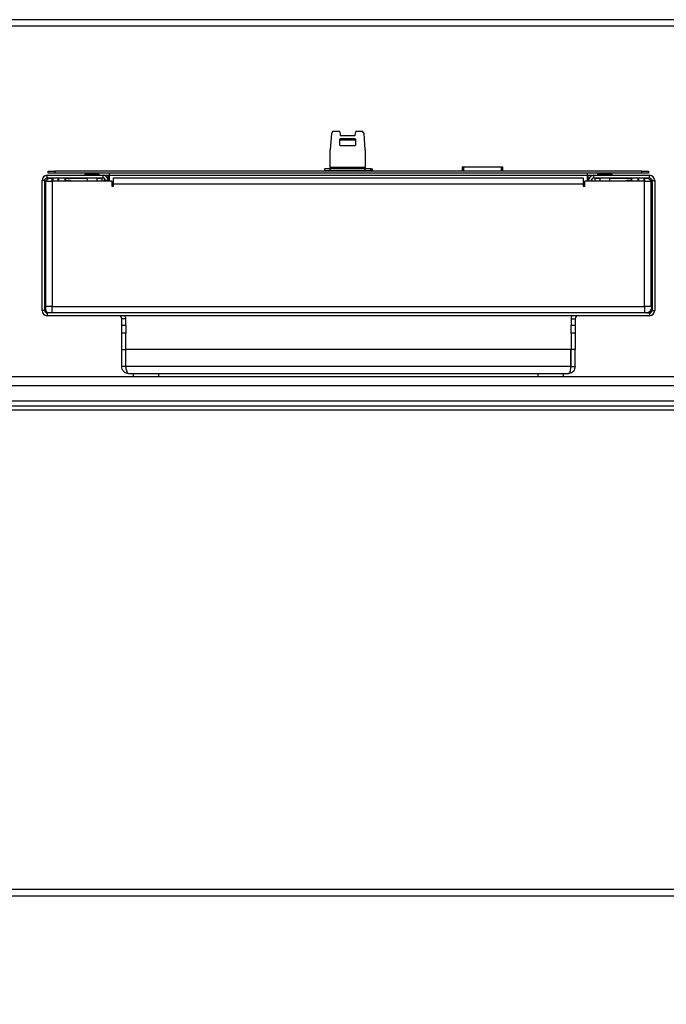
# Model space of a CAD drawing. Extents: x 5 to 292, y 5 to 205.
# Drawn here: x 37 to 56, y 44 to 73 of the extents above; entities that cross this region are included whole.
import ezdxf

# ---------------------------------------------------------------- set-up
doc = ezdxf.new("R2010")
doc.units = 0
doc.layers.get('0').update_dxf_attribs({"linetype": 'CONTINUOUS'})
doc.layers.add('FORMAT', color=7, linetype='CONTINUOUS')
doc.styles.add('SLDTEXTSTYLE0', font='TXT', dxfattribs={"width": 0.75})
doc.dimstyles.new('SLDDIMSTYLE1', dxfattribs={"dimtxt": 3.5, "dimasz": 3, "dimexe": 0, "dimexo": 0.0625, "dimgap": 0.875, "dimtad": 1, "dimlfac": 25, "dimrnd": 1e-09, "dimzin": 12, "dimtxsty": 'SLDTEXTSTYLE0', "dimsah": 1, "dimcen": 0.09, "dimazin": 3, "dimtfac": 1, "dimtofl": 0, "dimtmove": 0, "dimatfit": 3, "dimtolj": 1, "dimtzin": 12})

# ---------------------------------------------------------------- blocks, each defined once
blk = doc.blocks.new('_D_1')
at = {"layer": 'FORMAT'}
for p, q in [((22.774, 46.348), (22.774, 29.445)), ((70.774, 46.348), (70.774, 29.445)), ((22.774, 30.445), (70.774, 30.445))]:
    blk.add_line(p, q, dxfattribs=at)
for points in [[(22.774, 30.445), (25.774, 29.995), (25.774, 30.895)], [(70.774, 30.445), (67.774, 30.895), (67.774, 29.995)]]:
    blk.add_solid(points, dxfattribs=at)
at = {"layer": 'FORMAT', "insert": (41.602, 34.957), "char_height": 3.5, "attachment_point": 1, "style": 'SLDTEXTSTYLE0'}
blk.add_mtext('1200', dxfattribs=at)

msp = doc.modelspace()

# ---------------------------------------------------------------- linework, layer by layer
at = {"color": 7, "linetype": 'CONTINUOUS'}
for p, q in [((69.77387, 72.82839), (23.77387, 72.82839)), ((69.77387, 72.63239), (23.77387, 72.63239)), ((46.26917, 69.45805), (46.23387, 68.97253)), ((46.31387, 69.52266), (46.26917, 69.45805)), ((46.31387, 69.52266), (46.49621, 69.52266)), ((46.51606, 69.50848), (46.53168, 69.40739)), ((46.97606, 69.40739), (46.99168, 69.50848)), ((47.01152, 69.52266), (47.19387, 69.52266)), ((47.23856, 69.45805), (47.19387, 69.52266)), ((47.27387, 68.97253), (47.23856, 69.45805)), ((46.51387, 69.27995), (46.51387, 69.11815)), ((46.97387, 69.29613), (46.53387, 69.29613)), ((46.53387, 69.26087), (46.53387, 69.29613)), ((46.97387, 69.26087), (46.53387, 69.26087)), ((46.55152, 69.39321), (46.95621, 69.39321)), ((46.97387, 69.26087), (46.97387, 69.29613)), ((46.99387, 69.11815), (46.99387, 69.27995)), ((46.23387, 68.45207), (46.23387, 68.97253)), ((46.53387, 69.10197), (46.97387, 69.10197)), ((47.27387, 68.97253), (47.27387, 68.45207)), ((37.87387, 68.28239), (37.87387, 68.34239)), ((37.87387, 68.34239), (38.07387, 68.34239)), ((38.07387, 68.28239), (37.87387, 68.28239)), ((38.07387, 68.34239), (38.07387, 68.28239)), ((55.47387, 68.34239), (38.07387, 68.34239)), ((55.47387, 68.28239), (38.07387, 68.28239)), ((39.69387, 68.21039), (39.69387, 68.28239)), ((46.06187, 68.39239), (46.06187, 68.36239)), ((46.06187, 68.39239), (46.07387, 68.39239)), ((46.06187, 68.36239), (46.07387, 68.36239)), ((46.07387, 68.36239), (46.07387, 68.42239)), ((46.07387, 68.42239), (46.23387, 68.42239)), ((46.07387, 68.36239), (46.23387, 68.36239)), ((47.27387, 68.45207), (46.23387, 68.45207)), ((46.23387, 68.45207), (46.23387, 68.42239)), ((46.23387, 68.36239), (46.23387, 68.42239)), ((46.23387, 68.42239), (47.27387, 68.42239)), ((46.23387, 68.36239), (47.27387, 68.36239)), ((47.27387, 68.42239), (47.27387, 68.45207)), ((47.27387, 68.36239), (47.27387, 68.42239)), ((47.27387, 68.42239), (47.43387, 68.42239)), ((47.27387, 68.36239), (47.43387, 68.36239)), ((47.43387, 68.36239), (47.43387, 68.42239)), ((47.43387, 68.41239), (47.46587, 68.41239)), ((47.43387, 68.39239), (47.48587, 68.39239)), ((47.43387, 68.36239), (47.48587, 68.36239)), ((47.48587, 68.36239), (47.48587, 68.39239)), ((50.14387, 68.47039), (50.14387, 68.34239)), ((50.14387, 68.47039), (50.18387, 68.47039)), ((50.18387, 68.47039), (50.18387, 68.34239)), ((50.18387, 68.47039), (51.30387, 68.47039)), ((51.30387, 68.47039), (51.30387, 68.34239)), ((51.30387, 68.47039), (51.34387, 68.47039)), ((51.34387, 68.47039), (51.34387, 68.34239)), ((53.85387, 68.28239), (53.85387, 68.21039)), ((55.47387, 68.28239), (55.47387, 68.34239)), ((55.47387, 68.34239), (55.67387, 68.34239)), ((55.67387, 68.28239), (55.47387, 68.28239)), ((55.67387, 68.34239), (55.67387, 68.28239)), ((37.77387, 68.06639), (37.69387, 68.06639)), ((37.69387, 64.21039), (37.69387, 68.06639)), ((37.77387, 64.21039), (37.77387, 68.06639)), ((37.79387, 67.99839), (37.79387, 67.80468)), ((37.79787, 68.04639), (37.79787, 64.3264)), ((37.79787, 68.04639), (37.99387, 68.04639)), ((37.84587, 68.13839), (37.84587, 68.21839)), ((37.84587, 68.21839), (39.50187, 68.21839)), ((37.84587, 68.13839), (39.50187, 68.13839)), ((37.99507, 68.11839), (37.91387, 68.11839)), ((37.99387, 68.04639), (37.99387, 64.3264)), ((39.76387, 68.04639), (37.99387, 68.04639)), ((37.99507, 68.04639), (37.99507, 68.13839)), ((38.00777, 68.13839), (38.00777, 68.04639)), ((38.16987, 68.04639), (38.16987, 68.13839)), ((38.18987, 68.04639), (38.18987, 68.13839)), ((38.36987, 68.13839), (38.36987, 68.04639)), ((38.38987, 68.13839), (38.38987, 68.04639)), ((39.02421, 68.11839), (38.38987, 68.11839)), ((38.43387, 68.07839), (38.53387, 68.07839)), ((38.43387, 68.04639), (38.43387, 68.07839)), ((38.53387, 68.07839), (38.53387, 68.04639)), ((38.95787, 68.24839), (38.95787, 68.21839)), ((38.95787, 68.24839), (39.38987, 68.24839)), ((39.02387, 68.13839), (39.02547, 68.04639)), ((39.32226, 68.04639), (39.32387, 68.13839)), ((39.46387, 68.11839), (39.32352, 68.11839)), ((39.38987, 68.21839), (39.38987, 68.24839)), ((39.46387, 68.11839), (39.46387, 68.04639)), ((39.50187, 68.13839), (39.50187, 68.21839)), ((39.54387, 68.21248), (39.54387, 68.21839)), ((39.54387, 68.21839), (39.66387, 68.21839)), ((39.54387, 68.05839), (39.54387, 68.12487)), ((39.54387, 68.05839), (39.57387, 68.05839)), ((39.54387, 68.05839), (39.54387, 68.04639)), ((39.65387, 68.06639), (39.57387, 68.06639)), ((39.57387, 68.06639), (39.57387, 68.04639)), ((39.65387, 68.06639), (39.65387, 68.04639)), ((39.65387, 68.05839), (39.66387, 68.05839)), ((39.66387, 68.05839), (39.66387, 68.21839)), ((39.66387, 68.21839), (39.69387, 68.21839)), ((39.66387, 68.05839), (39.69387, 68.05839)), ((53.85387, 68.21039), (39.69387, 68.21039)), ((39.69387, 68.04639), (39.69387, 68.21039)), ((39.76387, 68.04639), (39.76387, 67.90039)), ((39.81387, 68.14639), (53.73387, 68.14639)), ((39.81387, 67.95039), (39.81387, 68.14639)), ((53.73387, 68.14639), (53.73387, 67.95039)), ((55.55386, 68.04639), (53.78387, 68.04639)), ((53.78387, 67.90039), (53.78387, 68.04639)), ((53.85387, 68.21839), (53.88387, 68.21839)), ((53.85387, 68.21039), (53.85387, 68.04639)), ((53.85387, 68.05839), (53.88387, 68.05839)), ((53.88387, 68.05839), (53.88387, 68.21839)), ((53.88387, 68.21839), (54.00387, 68.21839)), ((53.88387, 68.05839), (53.89387, 68.05839)), ((53.89387, 68.06639), (53.89387, 68.04639)), ((53.97387, 68.06639), (53.97387, 68.04639)), ((53.97387, 68.05839), (54.00387, 68.05839)), ((54.00387, 68.21248), (54.00387, 68.21839)), ((54.00387, 68.05839), (54.00387, 68.12487)), ((54.00387, 68.04639), (54.00387, 68.05839)), ((54.04587, 68.21839), (55.70187, 68.21839)), ((54.04587, 68.13839), (54.04587, 68.21839)), ((54.04587, 68.13839), (55.70187, 68.13839)), ((54.08387, 68.04639), (54.08387, 68.11839)), ((54.22421, 68.11839), (54.08387, 68.11839)), ((54.15787, 68.24839), (54.15787, 68.21839)), ((54.15787, 68.24839), (54.5321, 68.24839)), ((54.22387, 68.13839), (54.22547, 68.04639)), ((54.52226, 68.04639), (54.52387, 68.13839)), ((55.15787, 68.11839), (54.52352, 68.11839)), ((54.5321, 68.24839), (54.58987, 68.24839)), ((54.58987, 68.21839), (54.58987, 68.24839)), ((55.01387, 68.07839), (55.11387, 68.07839)), ((55.01387, 68.04639), (55.01387, 68.07839)), ((55.11387, 68.07839), (55.11387, 68.04639)), ((55.15787, 68.04639), (55.15787, 68.13839)), ((55.17787, 68.04639), (55.17787, 68.13839)), ((55.35787, 68.13839), (55.35787, 68.04639)), ((55.37787, 68.13839), (55.37787, 68.04639)), ((55.53997, 68.04639), (55.53997, 68.13839)), ((55.55267, 68.13839), (55.55267, 68.04639)), ((55.63387, 68.11839), (55.55267, 68.11839)), ((55.55387, 68.04639), (55.74987, 68.04639)), ((55.55387, 64.3264), (55.55387, 68.04639)), ((55.70187, 68.13839), (55.70187, 68.21839)), ((55.74987, 64.3264), (55.74987, 68.04639)), ((55.75387, 67.80468), (55.75387, 67.99839)), ((55.77387, 68.06639), (55.77387, 64.21039)), ((55.77387, 68.06639), (55.85387, 68.06639)), ((55.85387, 68.06639), (55.85387, 64.21039)), ((37.77507, 67.51039), (37.77507, 67.77339)), ((39.76387, 67.90039), (39.81387, 67.90039)), ((39.81387, 67.90039), (39.81387, 67.95039)), ((53.73387, 67.95039), (39.81387, 67.95039)), ((53.73387, 67.95039), (53.73387, 67.90039)), ((53.73387, 67.90039), (53.78387, 67.90039)), ((55.77267, 67.77339), (55.77267, 67.51039)), ((37.77787, 67.51039), (37.77387, 67.51039)), ((37.77787, 67.08639), (37.77787, 67.51039)), ((55.77387, 67.51039), (55.76987, 67.51039)), ((55.76987, 67.51039), (55.76987, 67.37935)), ((55.76987, 67.37935), (55.76987, 67.08639)), ((37.77387, 67.08639), (37.77787, 67.08639)), ((37.79387, 67.09439), (37.79387, 65.10241)), ((55.75387, 65.10241), (55.75387, 67.09439)), ((55.76987, 67.08639), (55.77387, 67.08639)), ((37.77787, 65.11041), (37.77387, 65.11041)), ((37.77787, 64.68641), (37.77787, 65.11041)), ((55.77387, 65.11041), (55.76987, 65.11041)), ((55.76987, 65.11041), (55.76987, 64.68641)), ((37.77387, 64.68641), (37.77787, 64.68641)), ((37.79094, 64.56339), (37.79094, 64.69127)), ((37.79094, 64.56339), (37.79787, 64.55104)), ((37.79387, 64.55804), (37.79387, 64.25839)), ((55.74987, 64.55104), (55.75679, 64.56339)), ((55.74987, 64.49839), (55.77387, 64.49839)), ((55.75679, 64.69127), (55.75679, 64.56339)), ((55.75679, 64.65039), (55.77387, 64.65039)), ((55.75679, 64.57039), (55.77387, 64.57039)), ((55.76987, 64.68641), (55.77387, 64.68641)), ((37.77387, 64.21039), (37.69387, 64.21039)), ((37.99387, 64.3264), (37.79787, 64.3264)), ((37.99387, 64.32639), (55.55386, 64.32639)), ((37.99387, 64.13839), (37.99387, 64.32639)), ((55.55386, 64.32639), (55.55386, 64.13839)), ((55.74987, 64.3264), (55.55387, 64.3264)), ((55.77387, 64.21039), (55.85387, 64.21039)), ((37.84587, 64.13839), (37.84587, 64.05839)), ((55.70187, 64.13839), (37.84587, 64.13839)), ((55.70187, 64.05839), (37.84587, 64.05839)), ((38.89387, 64.05839), (38.65387, 64.05839)), ((40.17387, 63.96239), (40.05387, 63.96239)), ((40.05387, 63.77515), (40.05387, 63.96239)), ((40.17387, 63.77515), (40.17387, 63.96239)), ((53.37387, 63.96239), (53.49387, 63.96239)), ((53.37387, 63.96239), (53.37387, 63.77515)), ((53.49387, 63.96239), (53.49387, 63.77515)), ((54.89387, 64.05839), (54.65387, 64.05839)), ((55.70187, 64.13839), (55.70187, 64.05839)), ((40.05387, 63.77515), (40.17387, 63.77515)), ((40.05387, 63.53981), (40.05387, 63.77515)), ((40.17387, 63.77515), (40.17387, 63.53981)), ((53.37387, 63.77515), (53.49387, 63.77515)), ((53.37387, 63.53981), (53.37387, 63.77515)), ((53.49387, 63.77515), (53.49387, 63.53981)), ((40.17387, 63.53981), (40.05387, 63.53981)), ((40.05387, 63.05895), (40.05387, 63.53981)), ((40.17387, 63.05895), (40.17387, 63.53981)), ((53.49387, 63.53981), (53.37387, 63.53981)), ((53.37387, 63.53981), (53.37387, 63.05895)), ((53.49387, 63.53981), (53.49387, 63.05895)), ((40.05387, 63.05895), (40.17387, 63.05895)), ((40.05387, 62.55439), (40.05387, 63.05895)), ((40.17387, 62.55439), (40.17387, 63.05895)), ((40.17669, 62.55439), (40.17669, 63.05839)), ((53.37104, 63.05839), (40.17669, 63.05839)), ((53.37104, 62.55439), (53.37104, 63.05839)), ((53.49387, 63.05895), (53.37387, 63.05895)), ((53.37387, 62.55439), (53.37387, 63.05895)), ((53.49387, 62.55439), (53.49387, 63.05895)), ((40.17387, 62.55439), (40.05387, 62.55439)), ((40.1781, 62.53308), (40.17387, 62.55439)), ((53.37104, 62.55439), (40.17669, 62.55439)), ((53.37387, 62.55439), (53.36928, 62.53367)), ((53.37387, 62.55439), (53.49387, 62.55439)), ((25.37387, 62.25839), (68.17387, 62.25839)), ((53.27787, 62.33839), (40.26987, 62.33839)), ((40.39387, 62.33839), (40.39387, 62.25839)), ((41.15387, 62.25839), (41.15387, 62.33839)), ((52.39387, 62.33839), (52.39387, 62.25839)), ((53.15387, 62.25839), (53.15387, 62.33839)), ((29.59387, 61.98839), (63.95387, 61.98839)), ((63.95387, 61.37839), (29.59387, 61.37839)), ((63.95004, 61.52839), (29.59769, 61.52839)), ((63.95387, 61.25839), (29.59387, 61.25839)), ((23.77387, 47.06439), (69.77387, 47.06439)), ((23.77387, 46.86839), (69.77387, 46.86839))]:
    msp.add_line(p, q, dxfattribs=at)
at = {"color": 7, "linetype": 'CONTINUOUS', "flags": 128}
for points in [[(37.79787, 68.02912), (37.79617, 68.0218), (37.79387, 67.99839)], [(55.75387, 67.99839), (55.75156, 68.0218), (55.74987, 68.02912)], [(37.79787, 67.81053), (37.79273, 67.80297), (37.77507, 67.77339)], [(55.77267, 67.77339), (55.75501, 67.80297), (55.74987, 67.81053)]]:
    msp.add_lwpolyline(points, dxfattribs=at)
at = {"color": 7, "linetype": 'CONTINUOUS'}
for centre, radius, start, end in [((46.49765, 69.5037), 0.01902, 14.580838, 94.351387), ((47.01008, 69.5037), 0.01902, 85.648613, 165.419162), ((46.53214, 69.27782), 0.0184, 84.612018, 173.334877), ((46.53214, 69.24255), 0.0184, 84.612018, 173.334877), ((46.55008, 69.41217), 0.01902, 194.580838, 274.351387), ((46.95765, 69.41217), 0.01902, 265.648613, 345.419162), ((46.97559, 69.27782), 0.0184, 6.665123, 95.387982), ((46.97559, 69.24255), 0.0184, 6.665123, 95.387982), ((46.53214, 69.12028), 0.0184, 186.665123, 275.387982), ((46.97559, 69.12028), 0.0184, 264.612018, 353.334877), ((46.08187, 68.39239), 0.02, 113.578179, 180), ((46.08187, 68.36239), 0.02, 180, 270), ((46.46587, 68.36239), 0.02, 270, 0), ((47.08187, 68.36239), 0.02, 180, 270), ((47.46587, 68.39239), 0.02, 0, 90), ((47.46587, 68.36239), 0.02, 270, 0), ((37.84587, 68.06639), 0.152, 90, 180), ((37.84587, 68.06639), 0.072, 90, 180), ((37.91387, 67.99839), 0.12, 90, 156.423905), ((37.99387, 68.04639), 0.000004, 90, 180), ((39.50187, 68.06639), 0.152, 0, 90), ((39.50187, 68.06639), 0.072, 0, 90), ((54.04587, 68.06639), 0.152, 90, 180), ((54.04587, 68.06639), 0.072, 90, 180), ((55.55386, 68.04639), 0.000004, 0, 90), ((55.63387, 67.99839), 0.12, 23.576095, 90), ((55.70187, 68.06639), 0.152, 0, 90), ((55.70187, 68.06639), 0.072, 0, 90), ((37.77787, 67.49039), 0.02, 0, 90), ((55.76987, 67.49039), 0.02, 90, 180), ((37.77787, 67.10639), 0.02, 270, 360), ((55.76987, 67.10639), 0.02, 180, 270), ((37.77787, 65.09041), 0.02, 0, 90), ((55.76987, 65.09041), 0.02, 90, 180), ((37.77787, 64.70641), 0.02, 270, 360), ((55.76987, 64.70641), 0.02, 180, 270), ((37.84587, 64.21039), 0.152, 180, 270), ((37.84587, 64.21039), 0.072, 180, 270), ((37.91387, 64.25839), 0.12, 180, 270), ((37.99387, 64.3264), 0.000004, 180, 270), ((55.55386, 64.3264), 0.000004, 270, 0), ((55.57387, 64.33839), 0.2, 270, 0), ((55.63387, 64.25839), 0.12, 270, 356.328296), ((55.70187, 64.21039), 0.152, 270, 0), ((55.70187, 64.21039), 0.072, 270, 0), ((39.95787, 63.96239), 0.096, 360, 90), ((39.95787, 63.96239), 0.216, 0, 26.387977), ((53.58987, 63.96239), 0.216, 153.612023, 180), ((53.58987, 63.96239), 0.096, 90, 180)]:
    msp.add_arc(centre, radius, start, end, dxfattribs=at)
msp.add_open_spline([(40.26987, 62.33839), (40.24156, 62.34164), (40.18495, 62.34813), (40.11356, 62.39808), (40.06361, 62.46948), (40.05711, 62.52609), (40.05387, 62.55439)], degree=3, dxfattribs=at)
for points, knots in [([(40.17669, 62.55439), (40.17763, 62.53383), (40.17962, 62.49013), (40.19111, 62.4293), (40.21135, 62.37962), (40.23896, 62.34527), (40.25933, 62.34074), (40.26987, 62.33839)], [0, 0, 0, 0, 0.174218926, 0.370138307, 0.56898365, 0.776905281, 1, 1, 1, 1]), ([(53.27787, 62.33839), (53.28546, 62.33961), (53.2995, 62.34185), (53.32178, 62.36105), (53.34595, 62.39611), (53.35974, 62.44903), (53.36733, 62.5045), (53.36976, 62.53722), (53.37104, 62.55439)], [0, 0, 0, 0, 0.16131073, 0.29828651, 0.49880109, 0.72215702, 0.85420682, 1, 1, 1, 1]), ([(53.49387, 62.55439), (53.4913, 62.52921), (53.48615, 62.47883), (53.44617, 62.41234), (53.38771, 62.3634), (53.32756, 62.34096), (53.29017, 62.33903), (53.27787, 62.33839)], [0, 0, 0, 0, 0.22267052, 0.4453628, 0.66805519, 0.89074739, 1, 1, 1, 1])]:
    msp.add_open_spline(points, degree=3, knots=knots, dxfattribs=at)

# ---------------------------------------------------------------- dimensions: what is measured, and where the dimension line sits
at = {"layer": 'FORMAT'}
dim = msp.add_linear_dim(base=(70.77387, 30.44522), p1=(22.77387, 46.84839), p2=(70.77387, 46.84839), dimstyle='SLDDIMSTYLE1', dxfattribs=at)
dim.commit()
dim.dimension.update_dxf_attribs({"geometry": '_D_1', "text_midpoint": (46.77387, 30.44522), "dimtype": 160})

doc.saveas('drawing.dxf')
